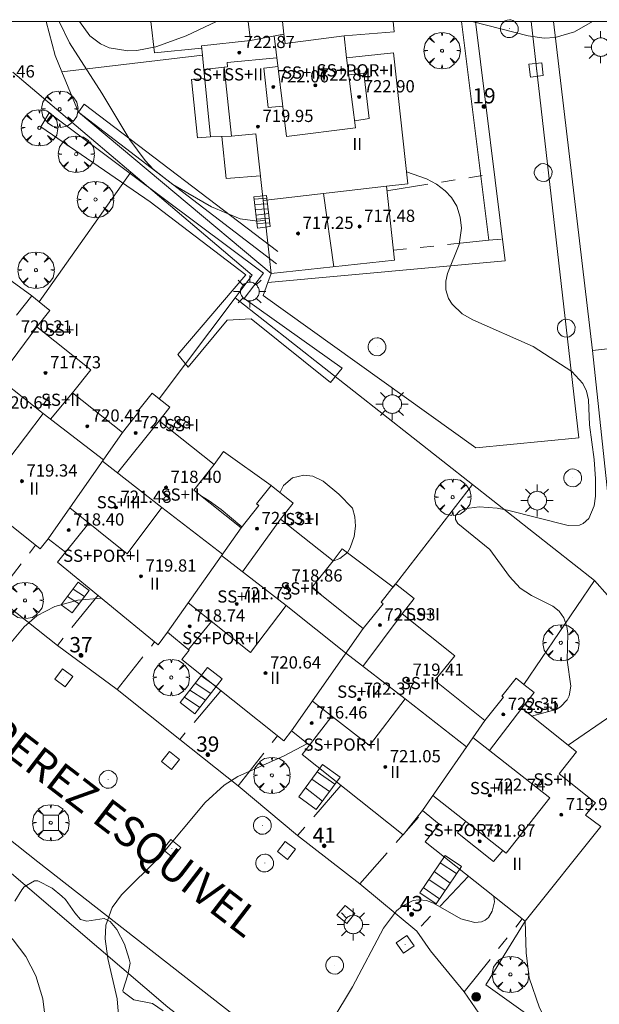
# Model space of a CAD drawing. Units: millimetres. Extents: x 424000 to 425002, y 4485999 to 4486503.
# Drawn here: x 424201 to 424239, y 4486436 to 4486500 of the extents above; entities that cross this region are included whole.
import ezdxf

# ---------------------------------------------------------------- set-up
doc = ezdxf.new("R2010")
doc.units = ezdxf.units.MM
doc.header["$MEASUREMENT"] = 0
doc.linetypes.add('VADO', pattern=[9.01, 2.71, -0.9, 0.9, -0.9, 0.9, -0.9, 0.9, -0.9])
doc.layers.get('0').update_dxf_attribs({"lineweight": 9})
for name, color, linetype, lineweight in [('1', 7, 'Continuous', 9), ('f012003p_num_plantas', 252, 'Continuous', 9), ('f022001p_portal', 7, 'Continuous', 9), ('f022001p_portal_texto', 7, 'Continuous', 9), ('f030042l_viaurbana_texto', 7, 'Continuous', 9), ('f050002l_curvanivel_cgn', 23, 'Continuous', 9), ('f050002l_curvanivel_mae', 213, 'Continuous', 9), ('f050009p_puntocotaconstruccionelevada', 211, 'Continuous', 9), ('f060140s_arboladourbano', 92, 'Continuous', 9), ('f061013p_arbol', 91, 'Continuous', 9), ('f070045l_muro_mur', 30, 'MURO2', 9), ('f070047l_seto', 91, 'Continuous', 9), ('f070048l_alambrada', 7, 'ALAMBRADA_3', 9), ('f070056l_edificacion_els', 22, 'Continuous', 9), ('f070056l_edificacion_med', 221, 'Continuous', 9), ('f070056s_edificacion_edi', 240, 'Continuous', 9), ('f070058l_elementoconstruido_bordillo', 30, 'Continuous', 9), ('f071028l_acera_escalera', 11, 'Continuous', 9), ('f071028s_acera_escalera', 11, 'Continuous', 9), ('f071045l_vado', 30, 'VADO', 9), ('f081046p_alcorque', 34, 'Continuous', 9), ('f081051p_bolardo', 7, 'Continuous', 9), ('f081055p_farola', 7, 'Continuous', 9), ('f081065p_registro_circular', 7, 'Continuous', 9), ('f081065p_registro_cuadrado', 7, 'Continuous', 9), ('HOJAS', 7, 'Continuous', 9)]:
    doc.layers.add(name, color=color, linetype=linetype, lineweight=lineweight)
doc.styles.add('ROMANS', font='romans.shx')
doc.styles.get("Standard").update_dxf_attribs({"font": 'arial.ttf'})
doc.styles.add('Style-s7210005_h', font='txt')
doc.linetypes.add('ALAMBRADA_3', pattern='A,6.1e-05,[1,alambrada_3.shx,S=1,R=0,X=0,Y=0],-6.119413', length=6.119474)
doc.linetypes.add('MURO2', pattern='A,3.1e-05,[1,muro2.shx,S=1,R=0,X=0,Y=0],-3.058844', length=3.058875)

# ---------------------------------------------------------------- blocks, each defined once
blk = doc.blocks.new('TVK2846S_ACAD_1_FMEBLOCK1')
at = {"layer": 'HOJAS'}
blk.add_lwpolyline([(-500, 250), (500, 250), (500, -250), (-500, -250)], close=True, dxfattribs=at)
blk = doc.blocks.new('punto_cota_construccion_elevada')
at = {"layer": 'f050009p_puntocotaconstruccionelevada'}
h = blk.add_hatch(color=256, dxfattribs=at)
h.dxf.hatch_style = 1
edge = h.paths.add_edge_path()
edge.add_arc((0, 0), 0.1, 0, 360)
blk.add_circle((0, 0), 0.1, dxfattribs=at)
blk = doc.blocks.new('arbol')
at = {"color": 0, "linetype": 'Continuous', "lineweight": 0, "flags": 128}
for points in [[(0.96, 0.012), (1.2, 0.036), (1.128, 0.468), (0.888, 0.804), (0.528, 0.528), (0.816, 0.876), (0.48, 1.104), (0.048, 1.176), (0.012, 0.96), (-0.048, 1.176), (-0.48, 1.104), (-0.816, 0.876), (-0.504, 0.528), (-0.864, 0.804), (-1.104, 0.468), (-1.188, 0.036), (-0.936, 0.012)], [(-0.936, 0.012), (-1.188, -0.048), (-1.104, -0.48), (-0.864, -0.804), (-0.504, -0.504), (-0.816, -0.876), (-0.48, -1.116)], [(-0.48, -1.116), (-0.048, -1.188), (0.012, -0.936), (0.048, -1.188), (0.48, -1.116), (0.816, -0.876), (0.528, -0.504), (0.888, -0.804), (1.128, -0.48), (1.2, -0.048), (0.96, 0.012)]]:
    blk.add_lwpolyline(points, dxfattribs=at)
at = {"color": 0, "linetype": 'Continuous', "lineweight": 0, "extrusion": (0, 0, -1)}
for start, end in [(180.0229, 7.59464), (7.22334, 180.0229)]:
    blk.add_arc((0, 0), 0.104, start, end, dxfattribs=at)
blk = doc.blocks.new('alcorque')
at = {"layer": 'f081046p_alcorque'}
blk.add_lwpolyline([(-0.5, -0.5), (0.5, -0.5), (0.5, 0.5), (-0.5, 0.5)], close=True, dxfattribs=at)
blk = doc.blocks.new('bolardo')
at = {"layer": 'f081051p_bolardo', "true_color": 0xcd6928}
h = blk.add_hatch(color=32, dxfattribs=at)
h.dxf.hatch_style = 1
edge = h.paths.add_edge_path()
edge.add_arc((0, 0), 0.282, 0, 360)
edge = h.paths.add_edge_path(flags=16)
edge.add_arc((0, 0), 0.149, 0, 360)
at = {"layer": 'f081051p_bolardo'}
h = blk.add_hatch(color=256, dxfattribs=at)
h.dxf.hatch_style = 1
edge = h.paths.add_edge_path()
edge.add_arc((0, 0), 0.149, 0, 360)
for radius in [0.282, 0.149]:
    blk.add_circle((0, 0), radius, dxfattribs=at)
blk = doc.blocks.new('farola')
at = {"layer": '1'}
for points in [[(-0.75, 0.75, 0), (-0.42, 0.42, 0)], [(0, 1.05, 0), (0, 0.6, 0)], [(0.75, 0.75, 0), (0.43, 0.43, 0)], [(-1.05, 0, 0), (-0.59, 0, 0)], [(0.01, 0.61, 0), (0.09, 0.6, 0), (0.16, 0.58, 0), (0.24, 0.57, 0), (0.3, 0.52, 0), (0.37, 0.49, 0), (0.43, 0.43, 0), (0.48, 0.39, 0), (0.52, 0.31, 0), (0.57, 0.25, 0), (0.6, 0.18, 0), (0.61, 0.1, 0), (0.61, 0.03, 0), (0.61, -0.03, 0), (0.61, -0.11, 0), (0.6, -0.18, 0), (0.57, -0.26, 0), (0.52, -0.32, 0), (0.48, -0.39, 0), (0.43, -0.44, 0), (0.37, -0.5, 0), (0.3, -0.53, 0), (0.24, -0.57, 0), (0.16, -0.59, 0), (0.09, -0.6, 0), (0, -0.62, 0), (-0.06, -0.6, 0), (-0.14, -0.59, 0), (-0.21, -0.57, 0), (-0.27, -0.53, 0), (-0.35, -0.5, 0), (-0.41, -0.44, 0), (-0.45, -0.39, 0), (-0.5, -0.32, 0), (-0.54, -0.26, 0), (-0.57, -0.18, 0), (-0.59, -0.11, 0), (-0.59, -0.03, 0), (-0.59, 0.03, 0), (-0.59, 0.1, 0), (-0.57, 0.18, 0), (-0.54, 0.25, 0), (-0.5, 0.31, 0), (-0.45, 0.39, 0), (-0.41, 0.43, 0), (-0.35, 0.49, 0), (-0.27, 0.52, 0), (-0.21, 0.57, 0), (-0.14, 0.58, 0), (-0.06, 0.6, 0), (0.01, 0.61, 0)], [(1.05, 0, 0), (0.61, 0, 0)], [(-0.75, -0.74, 0), (-0.42, -0.41, 0)], [(0, -1.05, 0), (0, -0.62, 0)], [(0.75, -0.75, 0), (0.43, -0.44, 0)]]:
    blk.add_polyline3d(points, dxfattribs=at)
blk = doc.blocks.new('B129')
at = {"layer": 'f081065p_registro_circular'}
for points in [[(0, 0.591, 0), (0.102, 0.575, 0), (0.22, 0.543, 0), (0.331, 0.48, 0), (0.496, 0.307, 0), (0.575, 0.094, 0), (0.567, -0.134, 0), (0.528, -0.236, 0), (0.472, -0.346, 0), (0.291, -0.496, 0), (0.189, -0.559, 0), (0.071, -0.583, 0), (-0.142, -0.567, 0), (-0.26, -0.52, 0), (-0.354, -0.465, 0), (-0.512, -0.283, 0), (-0.559, -0.181, 0), (-0.583, -0.063, 0), (-0.583, 0.047, 0), (-0.559, 0.165, 0), (-0.52, 0.268, 0), (-0.449, 0.362, 0), (-0.276, 0.52, 0), (-0.157, 0.567, 0), (0, 0.591, 0)], [(0, 0.008, 0), (0, 0, 0), (0, 0.008, 0)]]:
    blk.add_polyline3d(points, dxfattribs=at)
blk = doc.blocks.new('registro_cuadrado')
at = {"layer": 'f081065p_registro_cuadrado'}
blk.add_lwpolyline([(-0.42, 0.416), (-0.42, -0.424), (0.42, -0.424), (0.42, 0.416)], close=True, dxfattribs=at)
blk.add_polyline3d([(0, 0.003, 0), (0, -0.004, 0), (0, 0.003, 0)], dxfattribs=at)
blk = doc.blocks.new('portal_catastro')
at = {"layer": 'f022001p_portal'}
h = blk.add_hatch(color=256, dxfattribs=at)
h.dxf.hatch_style = 1
edge = h.paths.add_edge_path()
edge.add_arc((0, 0), 0.125, 0, 360)
blk.add_circle((0, 0), 0.125, dxfattribs=at)

msp = doc.modelspace()

# ---------------------------------------------------------------- linework, layer by layer
at = {"layer": 'f050002l_curvanivel_cgn'}
msp.add_line((424220.586, 4486463.032, 711), (424221.132, 4486462.521, 711), dxfattribs=at)
for points in [[(424204.052, 4486500, 712), (424204.721, 4486498.589, 712), (424206.837, 4486495.303, 712), (424208.655, 4486492.265, 712), (424209.659, 4486490.901, 712), (424210.196, 4486490.336, 712), (424211.478, 4486489.331, 712), (424213.992, 4486487.864, 712), (424215.862, 4486487.1, 712), (424216.999, 4486486.935, 712), (424217.513, 4486487.01, 712)], [(424205.365, 4486500, 713), (424206.044, 4486499.054, 713), (424206.743, 4486498.522, 713), (424207.32, 4486498.27, 713), (424208.522, 4486498.078, 713), (424209.119, 4486498.102, 713), (424210.358, 4486498.333, 713), (424212.342, 4486499.056, 713), (424214.336, 4486500, 713)], [(424231.039, 4486500, 713), (424234.686, 4486499.064, 713), (424235.732, 4486498.905, 713), (424236.443, 4486498.936, 713), (424237.715, 4486499.326, 713), (424238.897, 4486500, 713)], [(424226.734, 4486490.171, 712), (424228.05, 4486489.703, 712), (424228.704, 4486489.347, 712), (424229.275, 4486488.916, 712), (424229.674, 4486488.485, 712), (424230.02, 4486487.91, 712), (424230.252, 4486487.208, 712), (424230.332, 4486486.473, 712), (424230.188, 4486485.402, 712), (424229.425, 4486483.514, 712), (424229.3, 4486483.023, 712), (424229.31, 4486482.444, 712), (424229.49, 4486481.88, 712), (424229.72, 4486481.505, 712), (424230.381, 4486480.876, 712), (424231.065, 4486480.478, 712), (424235.006, 4486478.734, 712), (424237.546, 4486477.109, 712), (424238.268, 4486476.319, 712), (424238.497, 4486475.829, 712), (424238.634, 4486475.249, 712), (424238.703, 4486473.615, 712), (424239.006, 4486471.349, 712), (424239.095, 4486470.084, 712), (424239.087, 4486468.967, 712), (424238.993, 4486468.318, 712), (424238.647, 4486467.493, 712), (424238.293, 4486467.169, 712), (424238.051, 4486467.065, 712), (424237.306, 4486467.032, 712), (424233.332, 4486468.037, 712), (424232.668, 4486468.174, 712), (424231.483, 4486468.268, 712), (424230.517, 4486468.138, 712), (424230.225, 4486468.011, 712), (424229.943, 4486467.706, 712), (424229.942, 4486467.442, 712), (424230.103, 4486467.171, 712), (424232.191, 4486465.479, 712), (424233.467, 4486463.704, 712), (424234.161, 4486462.955, 712), (424234.896, 4486462.459, 712), (424236.311, 4486461.765, 712), (424236.708, 4486461.439, 712), (424237.013, 4486461.009, 712), (424237.216, 4486460.432, 712), (424237.274, 4486459.976, 712), (424237.242, 4486458.239, 712), (424237.474, 4486456.533, 712), (424237.371, 4486455.895, 712), (424237.24, 4486455.638, 712), (424236.809, 4486455.191, 712), (424236.514, 4486455.016, 712), (424234.914, 4486454.585, 712)], [(424250.083, 4486483.222, 713), (424249.656, 4486482.757, 713), (424248.55, 4486481.937, 713), (424245.473, 4486480.197, 713), (424244.13, 4486479.283, 713), (424243.615, 4486478.83, 713), (424242.838, 4486477.939, 713), (424242.085, 4486476.602, 713), (424241.802, 4486475.877, 713), (424241.403, 4486474.35, 713), (424241.214, 4486472.439, 713), (424241.426, 4486466.265, 713), (424241.446, 4486461.051, 713), (424241.588, 4486458.082, 713), (424241.468, 4486456.786, 713), (424241.295, 4486456.187, 713), (424240.931, 4486455.489, 713), (424240.147, 4486454.631, 713), (424237.294, 4486452.685, 713)], [(424218.472, 4486469.186, 711), (424218.706, 4486469.662, 711), (424219.291, 4486470.156, 711), (424220.036, 4486470.341, 711), (424220.611, 4486470.267, 711), (424221.288, 4486469.933, 711), (424222.325, 4486469.084, 711), (424223.218, 4486468.164, 711), (424223.371, 4486467.607, 711), (424223.398, 4486466.999, 711), (424223.317, 4486466.315, 711), (424223.065, 4486465.582, 711), (424222.879, 4486465.284, 711), (424222.391, 4486464.887, 711), (424221.933, 4486464.72, 711)], [(424213.291, 4486468.992, 711), (424213.844, 4486468.656, 711), (424214.629, 4486468.083, 711), (424215.974, 4486466.947, 711)], [(424220.265, 4486452.784, 711), (424218.747, 4486451.99, 711), (424215.729, 4486450.634, 711), (424214.834, 4486450.063, 711), (424213.582, 4486448.935, 711), (424210.611, 4486445.355, 711), (424208.122, 4486442.888, 711), (424207.519, 4486442.065, 711), (424207.106, 4486440.915, 711), (424207.05, 4486440.027, 711), (424207.233, 4486438.729, 711), (424207.836, 4486436.088, 711), (424207.962, 4486434.513, 711)], [(424232.454, 4486442.789, 712), (424232.479, 4486442.428, 712), (424232.347, 4486441.829, 712), (424232.093, 4486441.412, 712), (424231.88, 4486441.235, 712), (424231.629, 4486441.123, 712), (424231.203, 4486441.083, 712), (424230.298, 4486441.334, 712), (424228.501, 4486442.354, 712), (424228.037, 4486442.52, 712), (424227.539, 4486442.569, 712), (424227.18, 4486442.516, 712), (424226.448, 4486442.164, 712), (424226.09, 4486441.859, 712), (424225.229, 4486440.706, 712), (424223.212, 4486436.876, 712), (424220.585, 4486432.492, 712)], [(424234.5, 4486441.176, 713), (424234.555, 4486439.105, 713), (424234.76, 4486437.461, 713), (424235.426, 4486435.515, 713), (424236.9, 4486432.768, 713), (424237.108, 4486432.241, 713), (424237.261, 4486431.368, 713), (424237.151, 4486430.438, 713), (424236.256, 4486428.065, 713), (424236.046, 4486427.268, 713), (424235.683, 4486424.693, 713), (424235.648, 4486423.151, 713), (424235.711, 4486422.225, 713), (424235.838, 4486421.303, 713), (424236.209, 4486419.723, 713), (424237.19, 4486417.013, 713), (424238.395, 4486414.684, 713), (424242.124, 4486408.69, 713)]]:
    msp.add_polyline3d(points, dxfattribs=at)
at = {"layer": 'f050002l_curvanivel_mae'}
msp.add_polyline3d([(424206.811, 4486462.294, 710), (424205.276, 4486462.154, 710), (424203.755, 4486461.751, 710), (424202.594, 4486461.136, 710), (424201.749, 4486460.427, 710), (424200.785, 4486459.237, 710), (424199.279, 4486456.877, 710), (424198.205, 4486455.38, 710), (424195.48, 4486452.3, 710), (424194.857, 4486451.219, 710), (424194.519, 4486450.134, 710), (424194.451, 4486449.066, 710), (424194.642, 4486447.849, 710), (424194.941, 4486447.006, 710), (424195.598, 4486445.832, 710), (424196.649, 4486444.391, 710), (424197.559, 4486443.352, 710), (424201.048, 4486439.955, 710), (424201.86, 4486438.866, 710), (424202.513, 4486437.597, 710), (424202.984, 4486436.094, 710), (424203.171, 4486434.495, 710)], dxfattribs=at)
at = {"layer": 'f060140s_arboladourbano'}
msp.add_polyline3d([(424201.141, 4486442.491, 0), (424201.604, 4486443.216, 0), (424201.767, 4486443.409, 0), (424202.439, 4486443.821, 0), (424202.651, 4486443.805, 0), (424203.579, 4486443.325, 0), (424204.227, 4486442.811, 0), (424204.458, 4486442.591, 0), (424205.067, 4486441.71, 0), (424205.439, 4486441.289, 0), (424205.853, 4486441.179, 0), (424206.991, 4486441.341, 0), (424207.38, 4486441.154, 0), (424207.819, 4486440.619, 0), (424208.32, 4486439.676, 0), (424208.625, 4486438.695, 0), (424208.685, 4486438.436, 0), (424208.528, 4486437.674, 0), (424208.207, 4486436.647, 0), (424208.229, 4486436.554, 0), (424208.93, 4486436.031, 0), (424210.143, 4486435.792, 0), (424210.849, 4486435.322, 0)], dxfattribs=at)
at = {"layer": 'f070045l_muro_mur'}
for p, q in [((424238.894, 4486478.472, 717.78), (424236.345, 4486500, 717.78)), ((424213.406, 4486497.783, 715.89), (424204.22, 4486496.702, 715.89)), ((424201.023, 4486496.68, 714.067), (424208.738, 4486490.132, 714.049)), ((424208.738, 4486490.132, 714.03), (424202.745, 4486481.658, 712.56)), ((424215.54, 4486481.936, 714.03), (424210.586, 4486475.331, 714.03)), ((424215.54, 4486481.936, 715.56), (424231.057, 4486469.714, 715.56)), ((424231.057, 4486469.714, 715.56), (424225.859, 4486463.01, 713.467)), ((424239.027, 4486463.437, 715.56), (424240.715, 4486461.53, 713.302))]:
    msp.add_line(p, q, dxfattribs=at)
for points in [[(424203.196, 4486500, 716.12), (424203.776, 4486497.77, 716.12), (424204.22, 4486496.702, 716.054)], [(424204.22, 4486496.702, 716.054), (424205.317, 4486494.065, 715.89), (424217.889, 4486483.514, 715.89)], [(424208.738, 4486490.132, 714.049), (424216.651, 4486483.417, 714.03), (424215.54, 4486481.936, 714.03)], [(424280.117, 4486483.342, 717.145), (424265.245, 4486481.529, 716.071), (424261.021, 4486481.014, 715.766), (424257.359, 4486480.567, 715.501), (424253.784, 4486480.132, 715.243), (424253.603, 4486480.111, 715.215), (424238.894, 4486478.472, 712.925)], [(424238.894, 4486478.472, 712.925), (424240.253, 4486465.825, 713.206), (424240.715, 4486461.53, 713.302), (424241.194, 4486457.074, 713.401), (424242.41, 4486445.764, 713.652), (424242.683, 4486443.221, 713.709), (424243.885, 4486433.805, 713.534), (424244.894, 4486425.907, 713.388), (424245.933, 4486417.761, 713.237), (424252.383, 4486418.451, 713.335)], [(424231.057, 4486469.714, 715.56), (424239.027, 4486463.437, 715.56), (424234.409, 4486456.649, 713.467)], [(424243.885, 4486433.805, 713.534), (424241.689, 4486430.039, 713.523), (424231.932, 4486437.008, 713.523), (424234.49, 4486441.164, 711.922)]]:
    msp.add_polyline3d(points, dxfattribs=at)
at = {"layer": 'f070047l_seto'}
for points in [[(424218.247, 4486484.145, 712.008), (424205.317, 4486494.065, 711.223), (424205.676, 4486494.582, 711.223), (424218.341, 4486484.949, 712.008)], [(424216.233, 4486483.43, 711.716), (424209.983, 4486488.196, 712.375), (424202.846, 4486493.113, 711.223), (424203.394, 4486494.018, 711.223), (424208.684, 4486490.06, 711.52), (424217.397, 4486483.542, 712.008), (424216.141, 4486481.891, 711.716), (424222.535, 4486477.327, 712.008), (424221.775, 4486476.392, 711.977), (424216.601, 4486480.548, 711.716), (424215.021, 4486480.461, 711.716), (424212.469, 4486477.391, 711.716), (424211.81, 4486478.231, 711.716), (424216.233, 4486483.43, 711.716)]]:
    msp.add_polyline3d(points, dxfattribs=at)
at = {"layer": 'f070048l_alambrada'}
msp.add_polyline3d([(424130.091, 4486500, 711.662), (424137.913, 4486493.851, 711.665), (424150.764, 4486483.78, 711.658), (424157.061, 4486478.886, 710.818), (424170.132, 4486468.125, 710.819), (424179.773, 4486460.773, 710.819), (424191.603, 4486451.441, 0), (424200.633, 4486444.555, -0.001), (424211.153, 4486435.547, -0.003), (424218.979, 4486429.522, -0.035), (424205.623, 4486419.085, 0.112), (424179.607, 4486398.496, 0.115), (424143.651, 4486426.298, 0.009)], dxfattribs=at)
at = {"layer": 'f070056l_edificacion_els'}
for points in [[(424213.356, 4486498.256, 717.144), (424210.27, 4486497.943, 717.052), (424210.044, 4486500, 716.954)], [(424213.505, 4486496.863, -8695.898), (424213.931, 4486492.462, -8695.898), (424215.304, 4486492.486, -8695.898)], [(424213.563, 4486496.267, 715.844), (424212.701, 4486496.201, 715.62), (424213.079, 4486492.375, 715.638), (424213.931, 4486492.462, 715.866)], [(424214.677, 4486492.475, 17550.199), (424214.962, 4486489.727, 17550.199), (424217.203, 4486489.896, 17550.199)], [(424198.32, 4486483.575, 713.943), (424198.951, 4486484.445, 713.943), (424202.256, 4486482.048, 713.943)], [(424214.171, 4486471.019, 714.034), (424214.781, 4486471.872, 714.034), (424217.895, 4486469.647, 714.034)], [(424221.94, 4486464.729, 4869.292), (424222.532, 4486465.515, 4869.292), (424225.859, 4486463.01, 4869.292)]]:
    msp.add_polyline3d(points, dxfattribs=at)
at = {"layer": 'f070056l_edificacion_med'}
for p, q in [((424218.729, 4486499.166, 724.152), (424218.639, 4486500, 724.152)), ((424217.376, 4486488.29, 711.995), (424225.43, 4486489.226, 711.995)), ((424221.327, 4486488.749, 718.292), (424221.998, 4486483.956, 718.292)), ((424200.083, 4486476.663, 709.012), (424202.588, 4486480.033, 709.012)), ((424204.924, 4486475.721, 709.012), (424203.484, 4486473.999, 709.012)), ((424203.009, 4486474.363, 721.073), (424206.94, 4486471.341, 721.073)), ((424207.856, 4486470.484, 709.012), (424210.57, 4486473.893, 709.012)), ((424208.182, 4486473.121, -798675.688), (424203.338, 4486466.179, -798675.688)), ((424210.748, 4486468.221, 721.61), (424214.711, 4486465.158, 721.61)), ((424205.978, 4486467.204, 720.16), (424204.453, 4486465.289, 720.16)), ((424216.024, 4486464.002, 710.214), (424218.517, 4486467.461, 710.214)), ((424215.927, 4486466.888, -538929.625), (424211.131, 4486460.064, -538929.625)), ((424218.868, 4486461.817, 721.843), (424222.752, 4486458.714, 721.843)), ((424223.89, 4486457.834, 710.214), (424226.456, 4486461.275, 710.214)), ((424213.996, 4486460.771, 710.214), (424212.489, 4486458.94, 710.214)), ((424223.916, 4486460.298, -281055.312), (424219.231, 4486453.609, -281055.312)), ((424226.643, 4486455.706, 722.46), (424230.657, 4486452.561, 722.46)), ((424232.164, 4486452.322, 711.813), (424234.268, 4486455.1, 711.813)), ((424221.856, 4486454.58, 710.214), (424220.392, 4486452.682, 710.214)), ((424231.861, 4486454.302, 181291.719), (424227.78, 4486448.401, 181291.719))]:
    msp.add_line(p, q, dxfattribs=at)
for points in [[(424216.537, 4486498.743, 712.391), (424218.729, 4486499.166, 712.391), (424218.81, 4486498.552, 712.391), (424222.665, 4486499.057, 712.406)], [(424218.103, 4486499.045, 713.121), (424218.906, 4486492.476, 713.121), (424223.417, 4486493.04, 713.121), (424222.827, 4486497.622, 713.121)], [(424218.277, 4486497.622, 713.121), (424215.017, 4486497.303, 713.121), (424215.046, 4486497.023, 713.121), (424214.818, 4486497.005, 713.121)], [(424218.664, 4486494.458, 713.121), (424217.696, 4486494.371, 713.121), (424217.419, 4486496.931, 713.121), (424218.347, 4486497.049, 713.121)], [(424222.972, 4486496.497, 713.121), (424223.961, 4486496.616, 713.121), (424224.301, 4486493.64, 713.121), (424223.358, 4486493.499, 713.121)], [(424196.846, 4486474.301, 709.012), (424200.693, 4486471.313, 709.012), (424203.009, 4486474.363, 709.012), (424199.07, 4486477.459, 709.012)], [(424204.74, 4486468.188, 710.214), (424208.5, 4486465.196, 710.214), (424210.748, 4486468.221, 710.214), (424206.877, 4486471.25, 710.214)], [(424212.474, 4486461.976, 710.214), (424216.556, 4486458.744, 710.214), (424218.868, 4486461.817, 710.214), (424214.656, 4486465.079, 710.214)], [(424222.752, 4486458.714, 710.214), (424226.643, 4486455.706, 710.214), (424224.317, 4486452.659, 710.214), (424220.599, 4486455.562, 710.214)], [(424228.47, 4486449.399, 711.813), (424233.262, 4486445.626, 711.813), (424236.11, 4486449.234, 711.813), (424231.079, 4486453.172, 711.813)], [(424233.038, 4486445.802, 711.813), (424232.413, 4486445.078, 711.813), (424230.073, 4486446.955, 711.813), (424230.611, 4486447.714, 711.813)]]:
    msp.add_polyline3d(points, dxfattribs=at)
at = {"layer": 'f070056s_edificacion_edi'}
msp.add_polyline3d([(424216.402, 4486500, 712.521), (424225.868, 4486500, 713.189), (424225.942, 4486499.312, 713.121), (424222.665, 4486499.057, 713.121), (424222.827, 4486497.622, 713.121), (424225.897, 4486497.952, 713.121), (424226.819, 4486489.375, 711.742), (424225.43, 4486489.226, 711.742), (424225.95, 4486484.381, 711.728), (424217.889, 4486483.514, 712.182), (424216.906, 4486492.658, 712.131), (424215.304, 4486492.486, 712.131), (424214.818, 4486497.005, 712.138), (424213.505, 4486496.863, 712.138), (424213.406, 4486497.783, 712.138), (424213.34, 4486498.399, 712.138), (424216.537, 4486498.743, 712.138)], close=True, dxfattribs=at)
msp.add_polyline3d([(424201.26, 4486480.801, 711.091), (424202.256, 4486482.048, 711.091), (424202.745, 4486481.658, 711.091), (424203.442, 4486481.102, 711.091), (424202.588, 4486480.033, 711.091), (424206.117, 4486477.216, 711.375), (424204.924, 4486475.721, 711.375), (424208.182, 4486473.121, 711.375), (424209.324, 4486474.551, 711.375), (424209.221, 4486474.586, 711.375), (424209.253, 4486474.607, 711.375), (424210.125, 4486475.699, 711.375), (424210.586, 4486475.331, 711.375), (424211.277, 4486474.779, 711.375), (424210.57, 4486473.893, 711.375), (424214.171, 4486471.019, 711.375), (424212.84, 4486469.352, 711.375), (424215.927, 4486466.888, 711.375), (424217.09, 4486468.344, 711.375), (424216.946, 4486468.459, 711.375), (424217.895, 4486469.647, 711.375), (424219.34, 4486468.493, 711.375), (424218.517, 4486467.461, 711.375), (424221.94, 4486464.729, 711.375), (424220.549, 4486462.986, 711.375), (424223.916, 4486460.298, 711.375), (424225.216, 4486461.926, 711.375), (424225.08, 4486462.034, 711.375), (424226.031, 4486463.225, 711.375), (424227.242, 4486462.259, 711.375), (424226.456, 4486461.275, 711.375), (424229.897, 4486458.528, 711.375), (424228.601, 4486456.904, 711.375), (424231.861, 4486454.302, 711.375), (424233.07, 4486455.817, 711.375), (424232.976, 4486455.892, 711.375), (424233.903, 4486457.053, 711.375), (424234.409, 4486456.649, 711.375), (424235.078, 4486456.115, 711.375), (424234.268, 4486455.1, 711.375), (424237.853, 4486452.239, 711.375), (424236.708, 4486450.805, 711.375), (424239.08, 4486448.911, 711.375), (424238.444, 4486448.113, 711.375), (424239.433, 4486447.356, 711.375), (424234.49, 4486441.164, 711.922), (424227.967, 4486446.371, 711.704), (424228.884, 4486447.519, 711.704), (424227.78, 4486448.401, 711.704), (424226.512, 4486446.812, 711.575), (424219.912, 4486452.08, 710.786), (424220.392, 4486452.682, 710.786), (424219.231, 4486453.609, 710.786), (424218.717, 4486452.965, 710.786), (424212.052, 4486458.285, 710.214), (424212.54, 4486458.897, 710.214), (424211.131, 4486460.064, 710.214), (424210.525, 4486459.234, 710.214), (424203.946, 4486464.654, 709.612), (424204.453, 4486465.289, 709.612), (424203.338, 4486466.179, 709.612), (424202.807, 4486465.514, 709.612), (424196.125, 4486470.848, 709.124)], dxfattribs=at)
at = {"layer": 'f070058l_elementoconstruido_bordillo'}
msp.add_line((424232.124, 4486485.687, 712.034), (424230.339, 4486500, 713.405), dxfattribs=at)
for points in [[(424132.89, 4486500, 711.293), (424146.001, 4486489.852, 710.92), (424159.149, 4486479.471, 710.16), (424172.972, 4486468.348, 709.44), (424191.753, 4486453.685, 709.9), (424202.65, 4486445.061, 710.74), (424216.618, 4486434.129, 711.72), (424218.291, 4486432.488, 711.87), (424220.037, 4486430.581, 712.05)], [(424234.88, 4486500, 714.291), (424237.992, 4486472.769, 711.98), (424231.263, 4486472.124, 711.98), (424217.374, 4486482.075, 711.85), (424217.678, 4486482.925, 711.82), (424217.889, 4486483.514, 711.8)], [(424217.678, 4486482.925, 711.82), (424233.188, 4486484.343, 711.82), (424231.253, 4486500, 713.334)], [(424231.704, 4486434.81, 712.6), (424230.517, 4486436.549, 712.48), (424228.316, 4486439.242, 712.26), (424227.404, 4486440.527, 712.14), (424223.69, 4486443.606, 711.8), (424219.626, 4486446.768, 711.54), (424215.745, 4486450.014, 711.26), (424211.927, 4486453.048, 710.92), (424207.836, 4486456.328, 710.49), (424203.939, 4486459.205, 710.16), (424199.903, 4486462.381, 709.9)]]:
    msp.add_polyline3d(points, dxfattribs=at)
at = {"layer": 'f071028l_acera_escalera'}
for p, q in [((424216.785, 4486488.366, 712.247), (424217.609, 4486488.443, 712.241)), ((424216.825, 4486488.023, 712.494), (424217.651, 4486488.081, 712.458)), ((424216.864, 4486487.693, 712.731), (424217.691, 4486487.747, 712.658)), ((424216.908, 4486487.327, 712.994), (424217.727, 4486487.44, 712.842)), ((424216.938, 4486487.069, 713.179), (424217.763, 4486487.139, 713.022)), ((424216.973, 4486486.776, 713.39), (424217.799, 4486486.828, 713.208)), ((424204.591, 4486462.405, 710.45), (424205.351, 4486461.929, 710.401)), ((424204.955, 4486462.886, 710.622), (424205.701, 4486462.392, 710.604)), ((424212.935, 4486456.729, 711.69), (424213.945, 4486456.052, 711.726)), ((424213.315, 4486457.217, 711.945), (424214.311, 4486456.52, 711.971)), ((424212.584, 4486456.28, 711.456), (424213.616, 4486455.63, 711.507)), ((424212.231, 4486455.827, 711.221), (424213.242, 4486455.15, 711.257)), ((424220.908, 4486450.947, 712.5), (424222.057, 4486450.13, 712.399)), ((424220.558, 4486450.467, 712.231), (424221.712, 4486449.657, 712.135)), ((424220.135, 4486449.888, 711.907), (424221.242, 4486449.012, 711.774)), ((424228.553, 4486444.43, 713.01), (424229.584, 4486443.649, 712.824)), ((424228.929, 4486444.984, 713.306), (424230.014, 4486444.283, 713.19)), ((424228.198, 4486443.906, 712.731), (424229.266, 4486443.181, 712.553)), ((424227.838, 4486443.375, 712.449), (424228.89, 4486442.625, 712.233))]:
    msp.add_line(p, q, dxfattribs=at)
at = {"layer": 'f071028s_acera_escalera'}
for points in [[(424217.007, 4486486.488, 713.6), (424216.767, 4486488.518, 712.14), (424217.588, 4486488.615, 712.14), (424217.828, 4486486.585, 713.35)], [(424204.893, 4486461.325, 710.14), (424204.182, 4486461.864, 710.26), (424205.296, 4486463.337, 710.78), (424206.008, 4486462.798, 710.78)], [(424212.917, 4486454.734, 711.04), (424211.961, 4486455.48, 711.04), (424213.74, 4486457.761, 712.23), (424214.696, 4486457.014, 712.23)], [(424220.848, 4486448.472, 711.47), (424219.709, 4486449.303, 711.58), (424221.258, 4486451.426, 712.77), (424222.397, 4486450.596, 712.66)], [(424228.678, 4486442.312, 712.05), (424227.609, 4486443.037, 712.27), (424229.258, 4486445.47, 713.56), (424230.327, 4486444.745, 713.46)]]:
    msp.add_polyline3d(points, close=True, dxfattribs=at)
at = {"layer": 'f071045l_vado'}
for p, q in [((424225.461, 4486488.929, 712.285), (424232.485, 4486490.039, 712.831)), ((424199.903, 4486462.381, 710.113), (424202.505, 4486465.755, 709.852)), ((424206.584, 4486462.481, 710.059), (424203.939, 4486459.205, 710.113)), ((424207.836, 4486456.328, 710.974), (424210.285, 4486459.432, 710.37)), ((424214.611, 4486456.242, 710.704), (424211.927, 4486453.048, 710.974)), ((424215.745, 4486450.014, 710.974), (424218.301, 4486453.297, 710.976)), ((424222.455, 4486450.051, 711.242), (424219.626, 4486446.768, 711.858)), ((424223.69, 4486443.606, 711.858), (424226.508, 4486446.815, 711.88)), ((424230.791, 4486444.117, 712.081), (424227.404, 4486440.527, 712.364)), ((424230.517, 4486436.549, 712.814), (424234.292, 4486441.322, 712.178))]:
    msp.add_line(p, q, dxfattribs=at)
for points in [[(424232.914, 4486485.769, 712.055), (424232.124, 4486485.687, 712.034), (424225.88, 4486485.038, 711.87)], [(424226.567, 4486446.882, 711.887), (424227.517, 4486447.963, 712.303), (424227.463, 4486448.004, 711.981)]]:
    msp.add_polyline3d(points, dxfattribs=at)

# ---------------------------------------------------------------- block references
at = {"layer": 'f022001p_portal'}
for p in [(424231.808, 4486494.432), (424205.47, 4486458.549), (424213.757, 4486452.054), (424221.364, 4486446.096), (424227.071, 4486441.626)]:
    msp.add_blockref('portal_catastro', p, dxfattribs=at)
at = {"layer": 'f050009p_puntocotaconstruccionelevada'}
for p in [(424215.812, 4486497.954, 722.87), (424220.778, 4486495.821, 722.84), (424218.031, 4486495.71, 722.06), (424223.648, 4486495.058, 722.9), (424217.031, 4486493.121, 719.95), (424219.651, 4486486.132, 717.25), (424223.671, 4486486.591, 717.48), (424203.152, 4486477.016, 717.73), (424205.88, 4486473.531, 720.41), (424209.047, 4486473.092, 720.88), (424201.613, 4486469.939, 719.34), (424211.03, 4486469.525, 718.4), (424207.755, 4486468.223, 721.48), (424216.974, 4486466.83, 721.31), (424204.668, 4486466.739, 718.4), (424209.388, 4486463.727, 719.81), (424218.932, 4486463.074, 718.86), (424215.651, 4486461.912, 721.73), (424212.573, 4486460.458, 718.74), (424225.001, 4486460.53, 721.93), (424217.526, 4486457.391, 720.64), (424226.843, 4486456.918, 719.41), (424223.647, 4486455.673, 722.37), (424233.062, 4486454.688, 722.35), (424220.547, 4486454.122, 716.46), (424225.349, 4486451.259, 721.05), (424232.185, 4486449.399, 722.74), (424236.849, 4486448.132, 719.96), (424231.527, 4486446.396, 721.87)]:
    msp.add_blockref('punto_cota_construccion_elevada', p, dxfattribs=at)
at = {"layer": 'f061013p_arbol'}
for p in [(424229.063, 4486498.089, 713.757), (424204.08, 4486494.26, 711.223), (424202.758, 4486493.042, 711.223), (424205.162, 4486491.315, 711.223), (424206.421, 4486488.351, 711.223), (424202.533, 4486483.734, 711.774), (424229.756, 4486468.891, 711.989), (424201.817, 4486462.147, 710.113), (424236.828, 4486459.373, 712.008), (424211.372, 4486457.104, 710.324), (424217.945, 4486450.708, 711.25), (424203.496, 4486447.612, 710.461), (424203.496, 4486447.612, 710.461), (424233.531, 4486437.695, 712.364)]:
    msp.add_blockref('arbol', p, dxfattribs=at)
at = {"layer": 'f081046p_alcorque'}
msp.add_blockref('alcorque', (424203.496, 4486447.612, 710.461), dxfattribs=at)
at = {"layer": 'f081051p_bolardo'}
msp.add_blockref('bolardo', (424231.295, 4486436.228, 712.814), dxfattribs=at)
at = {"layer": 'f081055p_farola'}
for p in [(424239.422, 4486498.316, 715.497), (424216.494, 4486482.34, 711.716), (424225.794, 4486474.981, 711.977), (424235.266, 4486468.673, 711.989), (424223.249, 4486440.961, 711.858)]:
    msp.add_blockref('farola', p, dxfattribs=at)
at = {"layer": 'f081065p_registro_circular'}
for p in [(424233.463, 4486499.519, 713.757), (424235.673, 4486490.11, 712.831), (424237.179, 4486479.943, 712.925), (424224.816, 4486478.725, 712.008), (424237.606, 4486470.148, 713.383), (424207.251, 4486450.446, 710.974), (424217.329, 4486447.437, 711.25), (424217.475, 4486444.973, 711.858), (424222.046, 4486438.294, 711.858)]:
    msp.add_blockref('B129', p, dxfattribs=at)
at = {"layer": 'f081065p_registro_cuadrado'}
for p, rotation in [((424235.209, 4486496.826, 712.831), 276.5204328595585), ((424204.348, 4486457.078, 710.113), 323.5638462920551), ((424211.322, 4486451.686, 710.974), 321.5272345534109), ((424211.413, 4486445.935, 711.344), 321.527234566151), ((424218.899, 4486445.802, 711.858), 322.1171315831744), ((424222.782, 4486441.616, 711.858), 320.3403998619232), ((424226.657, 4486439.66, 711.858), 305.3652872114289)]:
    msp.add_blockref('registro_cuadrado', p, dxfattribs=dict(at, rotation=rotation))
at = {"layer": 'HOJAS'}
msp.add_blockref('TVK2846S_ACAD_1_FMEBLOCK1', (424500, 4486250), dxfattribs=at)

# ---------------------------------------------------------------- texts
at = {"layer": 'f012003p_num_plantas', "char_height": 0.8, "attachment_point": 5}
for s, insert, width in [('{\\fArial|b0|i0;SS+POR+I}', (424223.38, 4486496.8), 6.4), ('{\\fArial|b0|i0;SS+I}', (424213.861, 4486496.51), 3.2), ('{\\fArial|b0|i0;SS+II}', (424216.095, 4486496.535), 4), ('{\\fArial|b0|i0;SS+III}', (424220.04, 4486496.655), 4.8), ('{\\fArial|b0|i0;II}', (424223.518, 4486491.98), 1.6), ('{\\fArial|b0|i0;SS+I}', (424204.233, 4486479.835), 3.2), ('{\\fArial|b0|i0;SS+II}', (424204.134, 4486475.26), 4), ('{\\fArial|b0|i0;SS+I}', (424212.073, 4486473.605), 3.2), ('{\\fArial|b0|i0;II}', (424202.414, 4486469.455), 1.6), ('{\\fArial|b0|i0;SS+II}', (424211.951, 4486469.065), 4), ('{\\fArial|b0|i0;SS+III}', (424207.935, 4486468.565), 4.8), ('{\\fArial|b0|i0;SS+I}', (424219.927, 4486467.46), 3.2), ('{\\fArial|b0|i0;SS+POR+I}', (424206.818, 4486465.065), 6.4), ('{\\fArial|b0|i0;II}', (424210.293, 4486463.24), 1.6), ('{\\fArial|b0|i0;SS+II}', (424219.774, 4486462.93), 4), ('{\\fArial|b0|i0;SS+III}', (424215.81, 4486462.4), 4.8), ('{\\fArial|b0|i0;SS+I}', (424227.813, 4486461.245), 3.2), ('{\\fArial|b0|i0;SS+POR+I}', (424214.598, 4486459.68), 6.4), ('{\\fArial|b0|i0;II}', (424218.151, 4486457.08), 1.6), ('{\\fArial|b0|i0;SS+II}', (424227.643, 4486456.74), 4), ('{\\fArial|b0|i0;SS+III}', (424223.645, 4486456.18), 4.8), ('{\\fArial|b0|i0;SS+I}', (424235.499, 4486455.165), 3.2), ('{\\fArial|b0|i0;SS+POR+I}', (424222.527, 4486452.72), 6.4), ('{\\fArial|b0|i0;II}', (424225.992, 4486450.925), 1.6), ('{\\fArial|b0|i0;SS+II}', (424236.303, 4486450.44), 4), ('{\\fArial|b0|i0;SS+III}', (424232.318, 4486449.875), 4.8), ('{\\fArial|b0|i0;SS+POR+I}', (424230.379, 4486447.13), 6.4), ('{\\fArial|b0|i0;II}', (424233.974, 4486444.925), 1.6)]:
    msp.add_mtext(s, dxfattribs=dict(at, insert=insert, width=width))
at = {"layer": 'f022001p_portal_texto', "char_height": 1, "width": 2, "attachment_point": 8}
for s, insert in [('{\\fTrebuchet MS|b0|i0;19}', (424231.808, 4486494.632)), ('{\\fTrebuchet MS|b0|i0;37}', (424205.47, 4486458.749)), ('{\\fTrebuchet MS|b0|i0;39}', (424213.757, 4486452.254)), ('{\\fTrebuchet MS|b0|i0;41}', (424221.364, 4486446.296)), ('{\\fTrebuchet MS|b0|i0;43}', (424227.071, 4486441.826))]:
    msp.add_mtext(s, dxfattribs=dict(at, insert=insert))
at = {"layer": 'f030042l_viaurbana_texto', "insert": (424182.952, 4486464.71, 710.12), "char_height": 2, "width": 54, "attachment_point": 7, "rotation": 322.49921, "style": 'ROMANS'}
msp.add_mtext('CALLE ADOLFO PEREZ ESQUIVEL', dxfattribs=at)
at = {"layer": 'f050009p_puntocotaconstruccionelevada', "style": 'Style-s7210005_h'}
for s, p in [('722.87', (424216.112, 4486498.254, 722.87)), ('714.46', (424199.122, 4486496.329, 714.46)), ('722.06', (424218.331, 4486496.01, 722.06)), ('722.84', (424221.078, 4486496.121, 722.84)), ('722.90', (424223.948, 4486495.358, 722.9)), ('719.95', (424217.331, 4486493.421, 719.95)), ('717.48', (424223.971, 4486486.891, 717.48)), ('717.25', (424219.951, 4486486.432, 717.25)), ('720.21', (424201.548, 4486479.655, 720.21)), ('717.73', (424203.452, 4486477.316, 717.73)), ('720.64', (424200.243, 4486474.686, 720.64)), ('720.41', (424206.18, 4486473.831, 720.41)), ('720.88', (424209.347, 4486473.392, 720.88)), ('719.34', (424201.913, 4486470.239, 719.34)), ('718.40', (424211.33, 4486469.825, 718.4)), ('721.48', (424208.055, 4486468.523, 721.48)), ('718.40', (424204.968, 4486467.039, 718.4)), ('721.31', (424217.274, 4486467.13, 721.31)), ('719.81', (424209.688, 4486464.027, 719.81)), ('718.86', (424219.232, 4486463.374, 718.86)), ('721.73', (424215.951, 4486462.212, 721.73)), ('718.74', (424212.873, 4486460.758, 718.74)), ('721.93', (424225.301, 4486460.83, 721.93)), ('720.64', (424217.826, 4486457.691, 720.64)), ('719.41', (424227.143, 4486457.218, 719.41)), ('722.37', (424223.947, 4486455.973, 722.37)), ('722.35', (424233.362, 4486454.988, 722.35)), ('716.46', (424220.847, 4486454.422, 716.46)), ('721.05', (424225.649, 4486451.559, 721.05)), ('722.74', (424232.485, 4486449.699, 722.74)), ('719.96', (424237.149, 4486448.432, 719.96)), ('721.87', (424231.827, 4486446.696, 721.87))]:
    msp.add_text(s, height=0.8, dxfattribs=at).set_placement(p)

doc.saveas('drawing.dxf')
